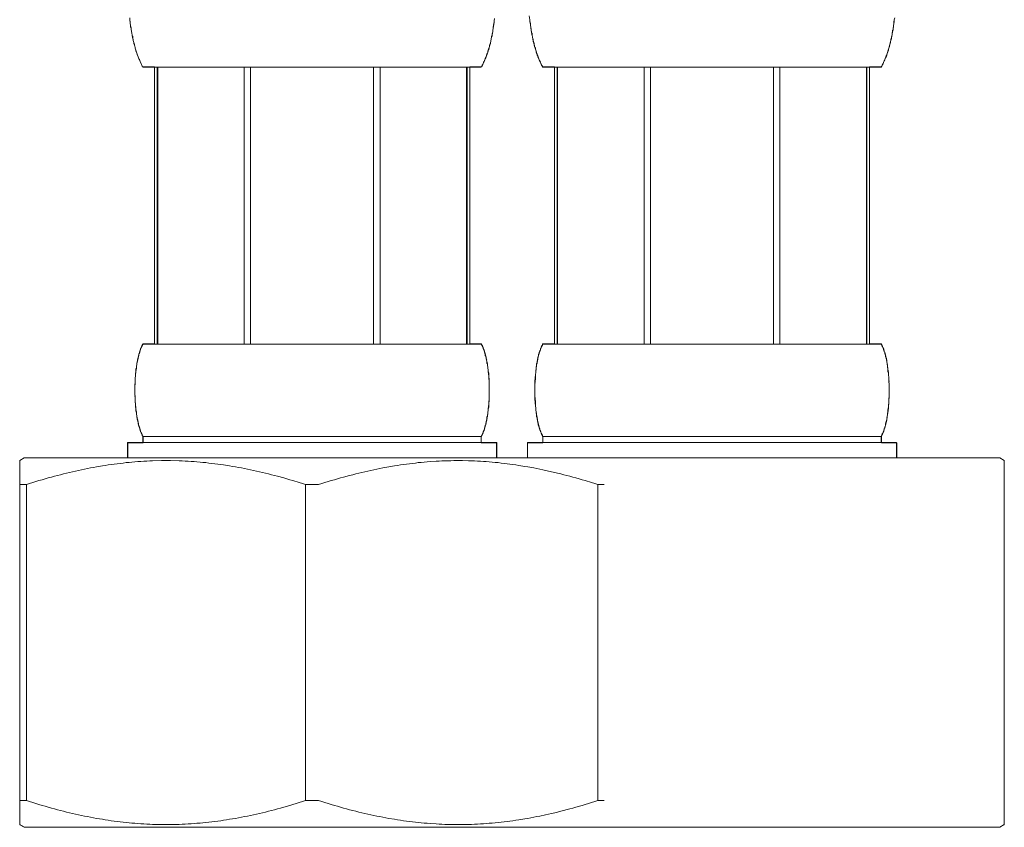
# Model space of a CAD drawing. Units: inches. Extents: x 9.5 to 23.2, y -16.2 to -6.7.
# Drawn here: x 12.7 to 13.2, y -15.3 to -14.9 of the extents above; entities that cross this region are included whole.
import ezdxf

# ---------------------------------------------------------------- set-up
doc = ezdxf.new("R2010")
doc.units = ezdxf.units.IN
doc.header["$MEASUREMENT"] = 0
doc.layers.add('Layer 1', color=7, linetype='Continuous')

msp = doc.modelspace()

# ---------------------------------------------------------------- linework, layer by layer
at = {"layer": 'Layer 1', "color": 7, "lineweight": 0}
msp.add_line((13.14869, -14.90851), (13.14869, -15.06561), dxfattribs=at)
for points in [[(12.72901, -14.88061), (12.72901, -14.88178), (12.72921, -14.88298), (12.72921, -14.88391), (12.72946, -14.88509), (12.72946, -14.88581), (12.7297, -14.88626), (12.7297, -14.88746), (12.72994, -14.88791), (12.72994, -14.88843), (12.73014, -14.88912), (12.73014, -14.88956), (12.73042, -14.89029), (12.73042, -14.89081), (12.73066, -14.89122), (12.73066, -14.89246), (12.73087, -14.89291), (12.73087, -14.89363), (12.73111, -14.89411), (12.73135, -14.89456), (12.73135, -14.89528), (12.73159, -14.89573), (12.73159, -14.89621), (12.7318, -14.89694), (12.73207, -14.89739), (12.73207, -14.89787), (12.73231, -14.89859), (12.73252, -14.89904), (12.73252, -14.89956), (12.73276, -14.90024), (12.733, -14.90069), (12.73321, -14.90121), (12.73321, -14.90166), (12.73349, -14.90235), (12.73373, -14.90286), (12.73397, -14.90331), (12.73418, -14.90376), (12.73442, -14.90445), (12.73466, -14.90496), (12.7349, -14.90541), (12.73514, -14.90589), (12.73538, -14.90662), (12.73559, -14.90707), (12.73583, -14.90758), (12.73607, -14.90803), (12.73655, -14.90851), (12.74293, -14.90851), (12.74293, -15.06551), (12.73655, -15.06551), (12.73635, -15.06575), (12.73607, -15.06623), (12.73607, -15.06647), (12.73583, -15.06671), (12.73583, -15.06692), (12.73559, -15.06716), (12.73559, -15.06744), (12.73538, -15.06764), (12.73538, -15.06788), (12.73514, -15.06812), (12.73514, -15.06857), (12.7349, -15.06909), (12.7349, -15.06954), (12.73466, -15.06978), (12.73466, -15.07023), (12.73442, -15.0705), (12.73442, -15.07095), (12.73418, -15.07119), (12.73418, -15.07164), (12.73397, -15.07215), (12.73397, -15.07284), (12.73373, -15.07309), (12.73373, -15.07381), (12.73349, -15.07402), (12.73349, -15.07477), (12.73321, -15.07546), (12.73321, -15.07591), (12.733, -15.07639), (12.733, -15.07732), (12.73276, -15.07784), (12.73276, -15.07949), (12.73252, -15.07994), (12.73252, -15.08159), (12.73231, -15.08204), (12.73231, -15.08421), (12.73207, -15.08466), (12.73207, -15.08869), (12.7318, -15.08914), (12.7318, -15.09438), (12.73207, -15.09482), (12.73207, -15.09885), (12.73231, -15.09954), (12.73231, -15.10147), (12.73252, -15.10192), (12.73252, -15.10357), (12.73276, -15.10406), (12.73276, -15.10574), (12.733, -15.10619), (12.733, -15.10716), (12.73321, -15.1076), (12.73321, -15.10829), (12.73349, -15.10881), (12.73349, -15.1095), (12.73373, -15.10974), (12.73373, -15.11046), (12.73397, -15.11067), (12.73397, -15.11164), (12.73418, -15.11188), (12.73418, -15.11232), (12.73442, -15.11257), (12.73442, -15.11305), (12.73466, -15.11329), (12.73466, -15.11377), (12.7349, -15.11422), (12.7349, -15.1147), (12.73514, -15.11494), (12.73514, -15.11539), (12.73538, -15.11563), (12.73538, -15.11591), (12.73559, -15.11615), (12.73559, -15.11636), (12.73583, -15.1166), (12.73583, -15.11684), (12.73607, -15.11729), (12.73607, -15.11756), (12.73635, -15.11777), (12.73655, -15.11801), (12.73655, -15.12156), (12.7278, -15.12156), (12.7278, -15.13007), (12.66917, -15.13007), (12.66655, -15.13172), (12.66655, -15.33815), (12.66917, -15.3396), (13.22248, -15.3396), (13.22507, -15.33815), (13.22507, -15.13172), (13.22248, -15.13007), (13.16409, -15.13007), (13.16409, -15.12156), (13.15534, -15.12156), (13.15534, -15.11801), (13.15544, -15.1177), (13.15558, -15.11756), (13.15558, -15.11729), (13.15579, -15.11684), (13.15579, -15.1166), (13.15603, -15.11636), (13.15603, -15.11615), (13.15627, -15.11591), (13.15627, -15.11563), (13.15651, -15.11539), (13.15651, -15.11518), (13.15675, -15.11494), (13.15675, -15.1145), (13.15699, -15.11422), (13.15699, -15.11353), (13.15723, -15.11329), (13.15723, -15.11281), (13.15744, -15.11257), (13.15744, -15.11212), (13.15768, -15.11188), (13.15768, -15.11091), (13.15792, -15.11067), (13.15792, -15.10995), (13.15816, -15.10974), (13.15816, -15.10902), (13.1584, -15.10881), (13.1584, -15.10785), (13.15865, -15.1074), (13.15865, -15.10643), (13.15889, -15.10595), (13.15889, -15.10478), (13.15909, -15.1043), (13.15909, -15.10289), (13.15933, -15.1024), (13.15933, -15.10027), (13.15961, -15.09982), (13.15961, -15.09627), (13.15982, -15.09555), (13.15982, -15.088), (13.15961, -15.08749), (13.15961, -15.08421), (13.15933, -15.08349), (13.15933, -15.08159), (13.15909, -15.08111), (13.15909, -15.07949), (13.15889, -15.07898), (13.15889, -15.07784), (13.15865, -15.07732), (13.15865, -15.07639), (13.1584, -15.07591), (13.1584, -15.07477), (13.15816, -15.07402), (13.15816, -15.07381), (13.15803, -15.07367), (13.15792, -15.07333), (13.15792, -15.07284), (13.15768, -15.0726), (13.15768, -15.07164), (13.15744, -15.07143), (13.15744, -15.07095), (13.15723, -15.07074), (13.15723, -15.07023), (13.15699, -15.06998), (13.15699, -15.06954), (13.15675, -15.0693), (13.15675, -15.06857), (13.15651, -15.06837), (13.15651, -15.06812), (13.15627, -15.06788), (13.15627, -15.06764), (13.15603, -15.06744), (13.15603, -15.06716), (13.15579, -15.06692), (13.15579, -15.06671), (13.15568, -15.06657), (13.15534, -15.06551), (13.14869, -15.06551)], [(12.72946, -14.88516), (12.72904, -14.88174)], [(12.95456, -15.13007), (12.93706, -15.13007), (12.93706, -15.12156), (12.92831, -15.12156), (12.92831, -15.11801), (12.92855, -15.11777), (12.92855, -15.11756), (12.92882, -15.11729), (12.92903, -15.11684), (12.92903, -15.1166), (12.92927, -15.11636), (12.92927, -15.11615), (12.92951, -15.11591), (12.92951, -15.11539), (12.92972, -15.11518), (12.92972, -15.11494), (12.92996, -15.1147), (12.92996, -15.11422), (12.9302, -15.11377), (12.9302, -15.11329), (12.93048, -15.11305), (12.93048, -15.11257), (12.93068, -15.11232), (12.93068, -15.11164), (12.93092, -15.11136), (12.93092, -15.11067), (12.93117, -15.11046), (12.93117, -15.1095), (12.93137, -15.10926), (12.93137, -15.10881), (12.93161, -15.10829), (12.93161, -15.10716), (12.93189, -15.10664), (12.93189, -15.10574), (12.93213, -15.10523), (12.93213, -15.10406), (12.93234, -15.10357), (12.93234, -15.10192), (12.93258, -15.10147), (12.93258, -15.09885), (12.93282, -15.09841), (12.93282, -15.08514), (12.93258, -15.08466), (12.93258, -15.08204), (12.93234, -15.08159), (12.93234, -15.07994), (12.93213, -15.07949), (12.93213, -15.07853), (12.93189, -15.07784), (12.93189, -15.07687), (12.93161, -15.07639), (12.93161, -15.07546), (12.93137, -15.07477), (12.93137, -15.07426), (12.93117, -15.07402), (12.93117, -15.07309), (12.93092, -15.07284), (12.93092, -15.0724), (12.93068, -15.07215), (12.93068, -15.07119), (12.93048, -15.07095), (12.93048, -15.0705), (12.9302, -15.07023), (12.9302, -15.06978), (12.92996, -15.06954), (12.92996, -15.06909), (12.92972, -15.06857), (12.92972, -15.06837), (12.92951, -15.06812), (12.92951, -15.06764), (12.92927, -15.06744), (12.92927, -15.06716), (12.92903, -15.06692), (12.92903, -15.06671), (12.92882, -15.06647), (12.92855, -15.06623), (12.92855, -15.06575), (12.92831, -15.06551), (12.92193, -15.06551), (12.92193, -14.90851), (12.92831, -14.90851), (12.92882, -14.90803), (12.92903, -14.90758), (12.92927, -14.90707), (12.92951, -14.90662), (12.92972, -14.90589), (12.92996, -14.90541), (12.9302, -14.90496), (12.93048, -14.90445), (12.93068, -14.90376), (12.93117, -14.90286), (12.93137, -14.90235), (12.93137, -14.90166), (12.93161, -14.90121), (12.93189, -14.90069), (12.93213, -14.90024), (12.93213, -14.89956), (12.93234, -14.89904), (12.93258, -14.89859), (12.93282, -14.89787), (12.93282, -14.89739), (12.93303, -14.89694), (12.93303, -14.89621), (12.9333, -14.89573), (12.93354, -14.89528), (12.93354, -14.89456), (12.93375, -14.89411), (12.93375, -14.89363), (12.93399, -14.89291), (12.93399, -14.89246), (12.93423, -14.89194), (12.93423, -14.89122), (12.93447, -14.89081), (12.93447, -14.89029), (12.93471, -14.88956), (12.93471, -14.88912), (12.93496, -14.88843), (12.93496, -14.88746), (12.9352, -14.88674), (12.9352, -14.88581), (12.9354, -14.88509), (12.9354, -14.8846), (12.93564, -14.88343), (12.93564, -14.88226), (12.93589, -14.88109)], [(12.92841, -14.90858), (12.92896, -14.90755), (12.92924, -14.90707), (12.92972, -14.90596), (12.92999, -14.90545), (12.93024, -14.90493), (12.93044, -14.90438), (12.93068, -14.90386), (12.93089, -14.90335), (12.9311, -14.90279), (12.93127, -14.90228), (12.93151, -14.90176), (12.93185, -14.90066), (12.93206, -14.90011), (12.93223, -14.89959), (12.93237, -14.89904), (12.93254, -14.89852), (12.93272, -14.89794), (12.93289, -14.89742), (12.93372, -14.89411), (12.93382, -14.89356), (12.93396, -14.89301), (12.93406, -14.89246), (12.93423, -14.89187), (12.93434, -14.89136), (12.93444, -14.89077), (12.93454, -14.89022), (12.93465, -14.88963), (12.93475, -14.88908), (12.93485, -14.88853), (12.93492, -14.88798), (12.93502, -14.88739), (12.93509, -14.88681), (12.9352, -14.88626), (12.93527, -14.88571), (12.93537, -14.88516), (12.93544, -14.88457), (12.93558, -14.88343)], [(12.93561, -14.88343), (12.93575, -14.88233)], [(12.93575, -14.88233), (12.93589, -14.88116)], [(12.95552, -14.87944), (12.95601, -14.88178), (12.95601, -14.88298), (12.95621, -14.88391), (12.95621, -14.88509), (12.95645, -14.88581), (12.95645, -14.88674), (12.95669, -14.88746), (12.95669, -14.88791), (12.95694, -14.88843), (12.95694, -14.88912), (12.95718, -14.88956), (12.95718, -14.89081), (12.95742, -14.89122), (12.95742, -14.89194), (12.95762, -14.89246), (12.95762, -14.89291), (12.95787, -14.89363), (12.95787, -14.89411), (12.95811, -14.89456), (12.95838, -14.89528), (12.95838, -14.89573), (12.95859, -14.89621), (12.95859, -14.89694), (12.95883, -14.89739), (12.95907, -14.89787), (12.95907, -14.89859), (12.95928, -14.89904), (12.95952, -14.89956), (12.95952, -14.90024), (12.95979, -14.90069), (12.96, -14.90121), (12.96024, -14.90166), (12.96048, -14.90235), (12.96048, -14.90286), (12.96072, -14.90331), (12.96093, -14.90376), (12.96121, -14.90445), (12.96145, -14.90496), (12.96165, -14.90541), (12.9619, -14.90589), (12.96214, -14.90662), (12.96234, -14.90707), (12.96262, -14.90758), (12.9631, -14.90803), (12.96331, -14.90851), (12.96992, -14.90851), (12.96992, -15.06551), (12.96331, -15.06551), (12.9631, -15.06575), (12.9631, -15.06623), (12.96286, -15.06647), (12.96286, -15.06671), (12.96262, -15.06692), (12.96262, -15.06716), (12.96234, -15.06744), (12.96234, -15.06764), (12.96214, -15.06788), (12.96214, -15.06812), (12.9619, -15.06837), (12.9619, -15.06909), (12.96165, -15.0693), (12.96165, -15.06978), (12.96145, -15.06998), (12.96145, -15.0705), (12.96121, -15.07074), (12.96121, -15.07119), (12.96093, -15.07143), (12.96093, -15.07215), (12.96072, -15.0724), (12.96072, -15.07309), (12.96048, -15.07333), (12.96048, -15.07402), (12.96024, -15.07426), (12.96024, -15.07546), (12.96, -15.07591), (12.96, -15.07639), (12.95979, -15.07687), (12.95979, -15.07784), (12.95952, -15.07853), (12.95952, -15.07994), (12.95928, -15.08039), (12.95928, -15.08204), (12.95907, -15.08256), (12.95907, -15.08563), (12.95883, -15.08607), (12.95883, -15.09744), (12.95907, -15.09789), (12.95907, -15.10099), (12.95928, -15.10147), (12.95928, -15.10337), (12.95952, -15.10382), (12.95952, -15.10478), (12.95979, -15.10547), (12.95979, -15.10664), (12.96, -15.10716), (12.96, -15.1076), (12.96024, -15.10829), (12.96024, -15.10926), (12.96048, -15.1095), (12.96048, -15.11022), (12.96072, -15.11046), (12.96072, -15.11136), (12.96093, -15.11164), (12.96093, -15.11212), (12.96121, -15.11232), (12.96121, -15.11281), (12.96145, -15.11305), (12.96145, -15.11353), (12.96165, -15.11377), (12.96165, -15.1145), (12.9619, -15.1147), (12.9619, -15.11518), (12.96214, -15.11539), (12.96214, -15.11563), (12.96234, -15.11591), (12.96234, -15.11615), (12.96262, -15.11636), (12.96262, -15.1166), (12.96286, -15.11684), (12.96286, -15.11729), (12.9631, -15.11756), (12.9631, -15.11777), (12.96331, -15.11801)], [(12.95601, -14.88288), (12.95587, -14.88174)], [(12.95632, -14.88516), (12.95604, -14.88288)], [(13.14869, -14.90851), (13.15534, -14.90851), (13.15558, -14.90803), (13.15579, -14.90758), (13.15603, -14.90707), (13.15627, -14.90662), (13.15651, -14.90589), (13.15675, -14.90541), (13.15699, -14.90496), (13.15723, -14.90445), (13.15744, -14.90376), (13.15792, -14.90286), (13.15816, -14.90235), (13.1584, -14.90166), (13.15865, -14.90121), (13.15865, -14.90069), (13.15889, -14.90024), (13.15909, -14.89956), (13.15933, -14.89904), (13.15933, -14.89859), (13.15961, -14.89787), (13.15982, -14.89739), (13.15982, -14.89694), (13.16006, -14.89621), (13.16006, -14.89573), (13.1603, -14.89528), (13.16051, -14.89456), (13.16051, -14.89411), (13.16075, -14.89363), (13.16075, -14.89291), (13.16099, -14.89246), (13.16099, -14.89194), (13.16126, -14.89122), (13.16126, -14.89081), (13.16147, -14.89029), (13.16147, -14.88912), (13.16171, -14.88843), (13.16171, -14.88791), (13.16195, -14.88746), (13.16195, -14.88626), (13.16216, -14.88581), (13.16216, -14.88509), (13.1624, -14.88391), (13.1624, -14.88298), (13.16268, -14.88178), (13.16288, -14.88061)], [(13.15523, -14.90858), (13.15551, -14.90807), (13.15582, -14.90755), (13.1561, -14.90707), (13.15658, -14.90596), (13.15706, -14.90493), (13.1573, -14.90438), (13.15754, -14.90386), (13.15775, -14.90335), (13.15796, -14.90279), (13.15813, -14.90228), (13.15834, -14.90176), (13.15851, -14.90121), (13.15892, -14.90011), (13.15909, -14.89959), (13.15923, -14.89904), (13.1594, -14.89852), (13.15958, -14.89794), (13.15971, -14.89742), (13.15985, -14.89687), (13.16002, -14.89632), (13.16071, -14.89356), (13.16082, -14.89301), (13.16092, -14.89246), (13.16106, -14.89187), (13.16116, -14.89136), (13.16126, -14.89077), (13.16137, -14.89022), (13.16147, -14.88963), (13.16161, -14.88908), (13.16171, -14.88853), (13.16178, -14.88798), (13.16199, -14.88681), (13.16213, -14.88571), (13.16223, -14.88516), (13.16237, -14.88398)], [(13.16237, -14.88402), (13.1625, -14.88288)], [(13.16254, -14.88288), (13.16268, -14.88174)], [(12.73645, -14.90858), (12.7359, -14.90755), (12.73559, -14.90707), (12.73511, -14.90596), (12.73462, -14.90493), (12.73442, -14.90438), (12.73414, -14.90386), (12.73393, -14.90335), (12.73373, -14.90279), (12.73352, -14.90228), (12.73335, -14.90176), (12.73318, -14.90121), (12.73276, -14.90011), (12.73259, -14.89959), (12.73245, -14.89904), (12.73228, -14.89852), (12.73211, -14.89794), (12.73197, -14.89742), (12.73142, -14.89521), (12.73125, -14.89466), (12.73097, -14.89356), (12.73076, -14.89246), (12.73063, -14.89187), (12.73052, -14.89136), (12.73042, -14.89077), (12.73032, -14.89022), (12.73021, -14.88963), (12.73011, -14.88908), (12.73001, -14.88853), (12.72994, -14.88798), (12.7298, -14.88739), (12.7297, -14.88681), (12.72956, -14.88571), (12.72946, -14.88516)], [(12.96331, -14.90858), (12.963, -14.90807), (12.96272, -14.90755), (12.96245, -14.90707), (12.96197, -14.90596), (12.96172, -14.90545), (12.96145, -14.90493), (12.96124, -14.90438), (12.961, -14.90386), (12.96079, -14.90335), (12.96059, -14.90279), (12.96041, -14.90228), (12.96017, -14.90176), (12.96, -14.90121), (12.95979, -14.90066), (12.95966, -14.90011), (12.95948, -14.89959), (12.95931, -14.89904), (12.95914, -14.89852), (12.95897, -14.89794), (12.95883, -14.89742), (12.95866, -14.89687), (12.95797, -14.89411), (12.95787, -14.89356), (12.95773, -14.89301), (12.95762, -14.89246), (12.95752, -14.89187), (12.95738, -14.89136), (12.95725, -14.89077), (12.95714, -14.89022), (12.95704, -14.88963), (12.95683, -14.88853), (12.95676, -14.88798), (12.95666, -14.88739), (12.95659, -14.88681), (12.95649, -14.88626), (12.95642, -14.88571), (12.95632, -14.88516)], [(12.73645, -14.90858), (12.92841, -14.90858)], [(12.74303, -14.90858), (12.74303, -15.06561)], [(12.74451, -14.90858), (12.74451, -15.06561)], [(12.74482, -14.90858), (12.74482, -15.06561)], [(12.79388, -14.90858), (12.79388, -15.06561)], [(12.79753, -14.90858), (12.79753, -15.06561)], [(12.86733, -14.90858), (12.86733, -15.06561)], [(12.87095, -14.90858), (12.87095, -15.06561)], [(12.92004, -15.06561), (12.92004, -14.90855)], [(12.92031, -14.90858), (12.92031, -15.06561)], [(12.92183, -14.90858), (12.92183, -15.06561)], [(12.96331, -14.90858), (13.15523, -14.90858)], [(12.96985, -14.90858), (12.96985, -15.06561)], [(12.97137, -14.90858), (12.97137, -15.06561)], [(12.97165, -14.90858), (12.97165, -15.06561)], [(13.02074, -14.90858), (13.02074, -15.06561)], [(13.02439, -14.90858), (13.02439, -15.06561)], [(13.09415, -14.90858), (13.09415, -15.06561)], [(13.09781, -14.90858), (13.09781, -15.06561)], [(13.14686, -15.06561), (13.14686, -14.90855)], [(13.14717, -14.90858), (13.14717, -15.06561)], [(12.73331, -15.07536), (12.73342, -15.07484), (12.73345, -15.0746), (12.73352, -15.07436), (12.73356, -15.07408), (12.73362, -15.07381), (12.73366, -15.07357), (12.73373, -15.07333), (12.7338, -15.07305), (12.73383, -15.07281), (12.7339, -15.07253), (12.73397, -15.07229), (12.73404, -15.07202), (12.73418, -15.07153), (12.73424, -15.07122), (12.73435, -15.07098), (12.73449, -15.0705), (12.73455, -15.07023), (12.73462, -15.06998), (12.73473, -15.06971), (12.7348, -15.06947), (12.73486, -15.06919), (12.73507, -15.06871), (12.73514, -15.06843), (12.73524, -15.06816), (12.73545, -15.06768), (12.73555, -15.0674), (12.73566, -15.06716), (12.73579, -15.06688), (12.73593, -15.06664), (12.73604, -15.06637), (12.73631, -15.06588), (12.73645, -15.06561)], [(12.73645, -15.06561), (12.92841, -15.06561)], [(12.93144, -15.07484), (12.93141, -15.0746), (12.93134, -15.07433), (12.9312, -15.07384), (12.93113, -15.07357), (12.9311, -15.07329), (12.93096, -15.07281), (12.93092, -15.07253), (12.93086, -15.07229), (12.93079, -15.07202), (12.93072, -15.07178), (12.93065, -15.0715), (12.93051, -15.07102), (12.93037, -15.07047), (12.93024, -15.06998), (12.93013, -15.06971), (12.93006, -15.06947), (12.92996, -15.06919), (12.92989, -15.06895), (12.92975, -15.06868), (12.92968, -15.06843), (12.92948, -15.06795), (12.92937, -15.06764), (12.92917, -15.06716), (12.92906, -15.06688), (12.92893, -15.06664), (12.92882, -15.0664), (12.92855, -15.06585), (12.92841, -15.06561)], [(12.96017, -15.07536), (12.96028, -15.07484), (12.96031, -15.0746), (12.96038, -15.07436), (12.96041, -15.07408), (12.96048, -15.07381), (12.96052, -15.07357), (12.96059, -15.07333), (12.96066, -15.07305), (12.96069, -15.07281), (12.96076, -15.07253), (12.96083, -15.07229), (12.9609, -15.07202), (12.96103, -15.07153), (12.9611, -15.07122), (12.96131, -15.0705), (12.96138, -15.07023), (12.96145, -15.06998), (12.96152, -15.06971), (12.96165, -15.06947), (12.96172, -15.06919), (12.96193, -15.06871), (12.962, -15.06843), (12.9621, -15.06816), (12.96231, -15.06768), (12.96241, -15.0674), (12.96252, -15.06716), (12.96262, -15.06688), (12.96276, -15.06664), (12.96286, -15.06637), (12.96303, -15.06613), (12.96317, -15.06588), (12.96331, -15.06561)], [(12.96331, -15.06561), (13.15523, -15.06561)], [(13.15827, -15.07484), (13.15823, -15.0746), (13.15816, -15.07433), (13.15813, -15.07408), (13.15806, -15.07384), (13.15799, -15.07357), (13.15796, -15.07329), (13.15782, -15.07281), (13.15778, -15.07253), (13.15772, -15.07229), (13.15765, -15.07202), (13.15758, -15.07178), (13.15751, -15.0715), (13.15737, -15.07102), (13.15723, -15.07047), (13.1571, -15.06998), (13.15699, -15.06971), (13.15692, -15.06947), (13.15682, -15.06919), (13.15672, -15.06895), (13.15661, -15.06868), (13.15654, -15.06843), (13.15634, -15.06795), (13.15623, -15.06764), (13.15603, -15.06716), (13.15592, -15.06688), (13.15579, -15.06664), (13.15568, -15.0664), (13.15554, -15.06613), (13.15537, -15.06585), (13.15523, -15.06561)], [(12.73242, -15.08153), (12.73263, -15.07998)], [(12.73259, -15.07998), (12.73266, -15.07949)], [(12.73266, -15.07946), (12.73273, -15.07894)], [(12.73273, -15.07894), (12.7328, -15.07846)], [(12.7328, -15.07846), (12.73287, -15.07791)], [(12.73287, -15.07794), (12.73294, -15.07743)], [(12.73297, -15.07743), (12.73304, -15.07687)], [(12.73304, -15.07691), (12.73318, -15.07588)], [(12.73321, -15.07588), (12.73331, -15.07539)], [(12.93154, -15.07536), (12.93141, -15.07484)], [(12.93161, -15.07588), (12.93151, -15.07539)], [(12.93179, -15.07691), (12.93165, -15.07588)], [(12.93189, -15.07743), (12.93182, -15.07687)], [(12.93196, -15.07794), (12.93189, -15.07743)], [(12.93203, -15.07846), (12.93196, -15.07791)], [(12.9321, -15.07894), (12.93203, -15.07846)], [(12.93216, -15.07946), (12.9321, -15.07894)], [(12.93223, -15.07998), (12.93216, -15.07949)], [(12.93237, -15.08101), (12.93223, -15.07998)], [(12.95931, -15.08101), (12.95945, -15.07998)], [(12.95945, -15.07998), (12.95952, -15.07949)], [(12.95952, -15.07946), (12.95959, -15.07894)], [(12.95959, -15.07894), (12.95966, -15.07846)], [(12.95966, -15.07846), (12.95973, -15.07791)], [(12.95973, -15.07794), (12.95979, -15.07743)], [(12.95979, -15.07743), (12.95986, -15.07687)], [(12.9599, -15.07691), (12.95997, -15.07639)], [(12.95997, -15.07639), (12.96007, -15.07588)], [(12.96007, -15.07588), (12.96017, -15.07539)], [(13.15837, -15.07536), (13.15827, -15.07484)], [(13.15847, -15.07588), (13.15837, -15.07539)], [(13.15858, -15.07639), (13.15847, -15.07588)], [(13.15865, -15.07691), (13.15858, -15.07639)], [(13.15875, -15.07743), (13.15868, -15.07687)], [(13.15882, -15.07794), (13.15875, -15.07743)], [(13.15889, -15.07846), (13.15882, -15.07791)], [(13.15896, -15.07894), (13.15889, -15.07846)], [(13.15902, -15.07946), (13.15896, -15.07894)], [(13.15909, -15.07998), (13.15902, -15.07949)], [(13.15916, -15.08049), (13.15909, -15.07998)], [(12.73207, -15.08563), (12.73214, -15.08459)], [(12.73214, -15.08459), (12.73218, -15.08411)], [(12.73221, -15.08407), (12.73225, -15.08359)], [(12.73225, -15.08359), (12.73228, -15.08304)], [(12.73228, -15.08308), (12.73231, -15.08252)], [(12.73231, -15.08256), (12.73235, -15.08204)], [(12.73238, -15.08204), (12.73245, -15.08153)], [(12.93241, -15.08153), (12.93237, -15.08101)], [(12.93248, -15.08204), (12.93244, -15.08153)], [(12.93251, -15.08256), (12.93244, -15.08204)], [(12.93254, -15.08308), (12.93251, -15.08252)], [(12.93261, -15.08359), (12.93258, -15.08304)], [(12.93265, -15.08407), (12.93261, -15.08359)], [(12.93268, -15.08459), (12.93265, -15.08411)], [(12.93275, -15.08563), (12.93268, -15.08459)], [(12.95893, -15.08563), (12.959, -15.08459)], [(12.959, -15.08459), (12.95904, -15.08411)], [(12.95904, -15.08407), (12.95907, -15.08359)], [(12.95907, -15.08359), (12.95911, -15.08304)], [(12.95914, -15.08308), (12.95917, -15.08252)], [(12.95917, -15.08256), (12.95924, -15.08204)], [(12.95924, -15.08204), (12.95931, -15.08101)], [(13.1592, -15.08101), (13.15916, -15.08049)], [(13.15927, -15.08153), (13.1592, -15.08101)], [(13.1593, -15.08204), (13.15927, -15.08153)], [(13.15937, -15.08256), (13.15933, -15.08204)], [(13.1594, -15.08308), (13.15937, -15.08252)], [(13.15944, -15.08359), (13.1594, -15.08304)], [(13.15951, -15.08407), (13.15947, -15.08359)], [(13.15954, -15.08459), (13.15951, -15.08411)], [(13.15961, -15.08563), (13.15954, -15.08459)], [(12.7319, -15.09076), (12.7319, -15.09024)], [(12.7319, -15.09283), (12.7319, -15.09079)], [(12.73194, -15.08921), (12.73194, -15.08817)], [(12.73194, -15.09024), (12.73194, -15.08924)], [(12.73197, -15.08817), (12.732, -15.08769)], [(12.732, -15.08718), (12.73207, -15.08614)], [(12.732, -15.08769), (12.73204, -15.08718)], [(12.73207, -15.08614), (12.73211, -15.08566)], [(12.93279, -15.08614), (12.93275, -15.08566)], [(12.93282, -15.08666), (12.93279, -15.08614)], [(12.93285, -15.08769), (12.93279, -15.08666)], [(12.93285, -15.08817), (12.93285, -15.08769)], [(12.93289, -15.08869), (12.93285, -15.08817)], [(12.93289, -15.08921), (12.93289, -15.08869)], [(12.93292, -15.09076), (12.93292, -15.08924)], [(12.93292, -15.09382), (12.93292, -15.09079)], [(12.95876, -15.09076), (12.95876, -15.08972)], [(12.95876, -15.09331), (12.95876, -15.09079)], [(12.9588, -15.08921), (12.9588, -15.08817)], [(12.9588, -15.08972), (12.9588, -15.08924)], [(12.95883, -15.08817), (12.95886, -15.08769)], [(12.95886, -15.08718), (12.95893, -15.08614)], [(12.9589, -15.08614), (12.95893, -15.08566)], [(13.15964, -15.08614), (13.15961, -15.08566)], [(13.15968, -15.0869), (13.15968, -15.08666), (13.15964, -15.08614)], [(13.15971, -15.08793), (13.15964, -15.0869)], [(13.15975, -15.08845), (13.15968, -15.08797)], [(13.15975, -15.09), (13.15975, -15.08848)], [(13.15978, -15.09203), (13.15978, -15.09)], [(12.73194, -15.09434), (12.73194, -15.09283)], [(12.73194, -15.09486), (12.73194, -15.09438)], [(12.732, -15.09589), (12.73194, -15.09541)], [(12.73197, -15.09537), (12.73197, -15.09486)], [(12.73204, -15.09693), (12.73197, -15.09589)], [(12.93282, -15.09641), (12.93285, -15.09589)], [(12.93282, -15.09693), (12.93285, -15.09641)], [(12.93285, -15.09537), (12.93289, -15.09486)], [(12.93285, -15.09589), (12.93285, -15.09541)], [(12.93289, -15.09434), (12.93289, -15.09382)], [(12.93289, -15.09486), (12.93289, -15.09438)], [(12.9588, -15.09434), (12.9588, -15.09331)], [(12.9588, -15.09486), (12.9588, -15.09438)], [(12.95883, -15.09589), (12.9588, -15.09541)], [(12.95886, -15.09641), (12.95886, -15.09589)], [(12.9589, -15.09693), (12.95886, -15.09641)], [(13.15964, -15.09717), (13.15971, -15.09613)], [(13.15968, -15.09613), (13.15971, -15.09565)], [(13.15971, -15.09565), (13.15975, -15.09513)], [(13.15975, -15.09358), (13.15975, -15.09307)], [(13.15975, -15.09513), (13.15975, -15.09362)], [(13.15978, -15.09307), (13.15978, -15.09207)], [(12.73207, -15.09744), (12.73204, -15.09689)], [(12.73207, -15.09796), (12.73204, -15.09741)], [(12.73211, -15.09844), (12.73207, -15.09796)], [(12.73214, -15.09899), (12.73211, -15.09844)], [(12.73221, -15.09947), (12.73218, -15.09899)], [(12.73225, -15.09999), (12.73221, -15.09947)], [(12.73228, -15.10051), (12.73225, -15.10003)], [(12.73231, -15.10102), (12.73228, -15.10051)], [(12.73238, -15.10154), (12.73235, -15.10102)], [(12.73242, -15.10206), (12.73235, -15.10154)], [(12.73249, -15.10258), (12.73242, -15.10202)], [(12.93237, -15.10258), (12.93241, -15.10202)], [(12.93241, -15.10206), (12.93244, -15.10154)], [(12.93248, -15.10154), (12.93254, -15.10102)], [(12.93251, -15.10102), (12.93254, -15.10051)], [(12.93254, -15.10051), (12.93258, -15.10003)], [(12.93261, -15.09999), (12.93265, -15.09947)], [(12.93265, -15.09947), (12.93268, -15.09899)], [(12.93268, -15.09899), (12.93272, -15.09844)], [(12.93272, -15.09844), (12.93275, -15.09796)], [(12.93275, -15.09796), (12.93279, -15.09741)], [(12.93279, -15.09744), (12.93282, -15.09689)], [(12.9589, -15.09744), (12.95886, -15.09689)], [(12.95893, -15.09796), (12.9589, -15.09741)], [(12.95897, -15.09844), (12.95893, -15.09796)], [(12.959, -15.09899), (12.95897, -15.09844)], [(12.95904, -15.09947), (12.959, -15.09899)], [(12.95907, -15.09999), (12.95904, -15.09947)], [(12.95914, -15.10051), (12.95911, -15.10003)], [(12.95917, -15.10102), (12.95914, -15.10051)], [(12.95924, -15.10154), (12.95914, -15.10102)], [(12.95928, -15.10206), (12.95924, -15.10154)], [(12.95931, -15.10258), (12.95928, -15.10202)], [(13.1592, -15.10282), (13.15927, -15.1023)], [(13.15923, -15.1023), (13.15927, -15.10182)], [(13.1593, -15.10178), (13.15933, -15.10127)], [(13.15933, -15.10127), (13.15937, -15.10078)], [(13.1594, -15.10078), (13.1594, -15.10023)], [(13.15944, -15.10027), (13.15947, -15.09972)], [(13.15947, -15.09975), (13.15951, -15.09923)], [(13.15951, -15.09923), (13.15954, -15.09875)], [(13.15954, -15.09872), (13.15961, -15.09768)], [(13.15961, -15.09768), (13.15964, -15.0972)], [(12.73256, -15.10309), (12.73245, -15.10258)], [(12.73259, -15.10361), (12.73252, -15.10306)], [(12.73266, -15.10409), (12.73259, -15.10361)], [(12.73273, -15.10461), (12.73266, -15.10409)], [(12.7328, -15.10512), (12.73273, -15.10464)], [(12.73287, -15.10564), (12.7328, -15.10512)], [(12.73297, -15.10616), (12.7329, -15.10564)], [(12.73304, -15.10667), (12.73297, -15.10619)], [(12.73311, -15.10719), (12.73304, -15.10664)], [(12.73321, -15.10771), (12.73314, -15.10719)], [(12.73331, -15.10823), (12.73321, -15.10767)], [(12.93154, -15.10823), (12.93165, -15.10767)], [(12.93161, -15.10771), (12.93168, -15.10719)], [(12.93172, -15.10719), (12.93179, -15.10664)], [(12.93179, -15.10667), (12.93185, -15.10619)], [(12.93189, -15.10616), (12.93203, -15.10512)], [(12.93203, -15.10512), (12.9321, -15.10464)], [(12.9321, -15.10461), (12.93216, -15.10409)], [(12.93216, -15.10409), (12.93223, -15.10361)], [(12.93223, -15.10361), (12.9323, -15.10306)], [(12.9323, -15.10309), (12.93237, -15.10258)], [(12.95942, -15.10333), (12.95935, -15.10285), (12.95931, -15.10254)], [(12.95962, -15.10488), (12.95942, -15.10333)], [(12.95969, -15.1054), (12.95962, -15.10485)], [(12.95979, -15.10616), (12.95973, -15.10564), (12.95969, -15.1054)], [(12.9599, -15.10667), (12.95983, -15.10619)], [(12.95997, -15.10719), (12.9599, -15.10664)], [(12.96007, -15.10771), (12.95997, -15.10719)], [(12.96017, -15.10823), (12.96004, -15.10767)], [(13.15844, -15.10795), (13.15854, -15.10747)], [(13.15851, -15.10743), (13.15858, -15.10695)], [(13.15861, -15.10692), (13.15868, -15.1064)], [(13.15871, -15.1064), (13.15878, -15.10588)], [(13.15878, -15.10588), (13.15885, -15.1054)], [(13.15885, -15.1054), (13.15892, -15.10485)], [(13.15892, -15.10488), (13.15913, -15.10333)], [(13.15913, -15.10333), (13.1592, -15.10285)], [(12.73342, -15.10871), (12.73331, -15.10823)], [(12.73645, -15.11797), (12.73617, -15.11742), (12.73604, -15.11718), (12.73593, -15.11694), (12.73579, -15.1167), (12.73566, -15.11642), (12.73555, -15.11615), (12.73545, -15.11591), (12.73535, -15.11563), (12.73514, -15.11515), (12.73507, -15.11491), (12.73497, -15.1146), (12.7349, -15.11436), (12.7348, -15.11412), (12.73473, -15.11388), (12.73462, -15.1136), (12.73455, -15.11332), (12.73449, -15.11308), (12.73442, -15.11281), (12.73435, -15.11257), (12.73424, -15.11232), (12.73418, -15.11208), (12.73411, -15.11177), (12.7339, -15.11105), (12.73383, -15.11077), (12.7338, -15.11053), (12.73373, -15.11026), (12.73369, -15.11002), (12.73362, -15.10974), (12.73356, -15.1095), (12.73352, -15.10926), (12.73345, -15.10898), (12.73342, -15.10871)], [(12.92841, -15.11797), (12.92869, -15.11742), (12.92882, -15.11718), (12.92893, -15.11694), (12.92906, -15.1167), (12.92927, -15.11615), (12.92937, -15.11591), (12.92948, -15.11563), (12.92968, -15.11515), (12.92975, -15.11491), (12.92989, -15.1146), (12.92999, -15.11436), (12.93013, -15.11388), (12.93024, -15.1136), (12.9303, -15.11332), (12.93037, -15.11308), (12.93044, -15.11281), (12.93065, -15.11208), (12.93072, -15.11177), (12.93092, -15.11105), (12.93099, -15.11077), (12.93103, -15.11053), (12.9311, -15.11026), (12.93113, -15.11002), (12.9312, -15.10974), (12.93134, -15.10926), (12.93141, -15.10898), (12.93144, -15.10871), (12.93154, -15.10823)], [(12.96028, -15.10871), (12.96014, -15.10823)], [(12.96331, -15.11797), (12.96314, -15.1177), (12.963, -15.11742), (12.96286, -15.11718), (12.96276, -15.11694), (12.96262, -15.1167), (12.96241, -15.11615), (12.96231, -15.11591), (12.96221, -15.11563), (12.962, -15.11515), (12.96193, -15.11491), (12.96183, -15.1146), (12.96176, -15.11436), (12.96162, -15.11412), (12.96155, -15.11388), (12.96145, -15.1136), (12.96138, -15.11332), (12.96131, -15.11308), (12.96124, -15.11281), (12.96103, -15.11208), (12.96097, -15.11177), (12.96076, -15.11105), (12.96069, -15.11077), (12.96066, -15.11053), (12.96059, -15.11026), (12.96055, -15.11002), (12.96048, -15.10974), (12.96041, -15.1095), (12.96038, -15.10926), (12.96031, -15.10898), (12.96028, -15.10871)], [(13.15523, -15.11797), (13.15551, -15.11742), (13.15568, -15.11718), (13.15579, -15.11694), (13.15592, -15.1167), (13.15613, -15.11615), (13.15623, -15.11591), (13.15634, -15.11563), (13.15665, -15.11491), (13.15672, -15.1146), (13.15682, -15.11436), (13.15696, -15.11388), (13.15716, -15.11332), (13.15723, -15.11308), (13.1573, -15.11281), (13.15751, -15.11208), (13.15758, -15.11177), (13.15778, -15.11105), (13.15785, -15.11077), (13.15789, -15.11053), (13.15796, -15.11026), (13.15799, -15.11002), (13.15806, -15.10974), (13.15813, -15.1095), (13.15816, -15.10926), (13.15823, -15.10898), (13.15827, -15.10871), (13.15834, -15.10847), (13.1584, -15.10795)], [(12.73645, -15.11797), (12.92841, -15.11797)], [(12.73645, -15.11797), (12.73645, -15.12145)], [(12.92841, -15.11797), (12.92841, -15.12145)], [(12.96331, -15.11797), (12.96331, -15.12156), (12.95456, -15.12156)], [(12.96331, -15.11797), (13.15523, -15.11797)], [(13.15523, -15.11797), (13.15523, -15.12145)], [(12.72773, -15.12145), (12.93713, -15.12145)], [(12.72773, -15.12145), (12.72773, -15.13017)], [(12.93713, -15.12145), (12.93713, -15.13017)], [(12.95456, -15.12145), (13.16399, -15.12145)], [(12.95456, -15.12145), (12.95456, -15.13017)], [(13.16399, -15.12145), (13.16399, -15.13017)], [(12.66927, -15.13017), (12.66665, -15.13169)], [(12.66927, -15.13017), (13.22241, -15.13017)], [(13.22241, -15.13017), (13.22503, -15.13169)], [(12.66665, -15.33808), (12.66665, -15.13169)], [(12.67034, -15.14529), (12.67213, -15.14474), (12.67392, -15.14416), (12.67568, -15.14361), (12.67747, -15.14306), (12.67926, -15.14254), (12.68102, -15.14206), (12.68274, -15.14154), (12.6845, -15.14106), (12.68622, -15.14057), (12.68798, -15.14009), (12.6897, -15.13968), (12.69142, -15.13923), (12.69311, -15.13882), (12.69483, -15.1384), (12.69652, -15.13799), (12.69828, -15.13761), (12.70165, -15.13685), (12.70334, -15.13651), (12.70503, -15.1362), (12.70672, -15.13585), (12.70837, -15.13554), (12.71009, -15.13523), (12.71347, -15.13468), (12.71512, -15.13441), (12.71681, -15.13413), (12.7185, -15.13389), (12.72015, -15.13368), (12.72188, -15.13344), (12.72353, -15.13327), (12.72522, -15.13306), (12.72687, -15.13286), (12.72856, -15.13269), (12.73021, -15.13255), (12.7319, -15.13241), (12.73362, -15.13227), (12.73528, -15.13217), (12.73697, -15.13207), (12.73862, -15.13196), (12.74031, -15.13189), (12.74196, -15.13182), (12.74703, -15.13172), (12.75202, -15.13172), (12.75709, -15.13182), (12.75877, -15.13189), (12.76043, -15.13196), (12.76212, -15.13207), (12.76377, -15.13217), (12.76546, -15.13227), (12.76711, -15.13241), (12.76883, -15.13255), (12.77052, -15.13269), (12.77217, -15.13286), (12.77386, -15.13306), (12.77552, -15.13327), (12.7772, -15.13344), (12.77886, -15.13368), (12.78058, -15.13389), (12.78223, -15.13413), (12.78561, -15.13468), (12.78726, -15.13496), (12.78895, -15.13523), (12.79064, -15.13554), (12.79236, -15.13585), (12.79405, -15.1362), (12.79574, -15.13651), (12.79743, -15.13685), (12.80249, -15.13799), (12.80425, -15.1384), (12.80594, -15.13882), (12.80766, -15.13923), (12.80938, -15.13968), (12.8111, -15.14009), (12.81286, -15.14057), (12.81631, -15.14154), (12.81806, -15.14206), (12.81982, -15.14254), (12.82158, -15.14306), (12.82516, -15.14416), (12.82695, -15.14474), (12.82874, -15.14529)], [(12.83608, -15.14529), (12.83791, -15.14474), (12.8397, -15.14416), (12.84146, -15.14361), (12.84325, -15.14306), (12.84504, -15.14254), (12.8468, -15.14206), (12.84852, -15.14154), (12.85028, -15.14106), (12.85372, -15.14009), (12.85548, -15.13968), (12.8572, -15.13923), (12.85889, -15.13882), (12.86061, -15.1384), (12.8623, -15.13799), (12.86574, -15.13723), (12.86743, -15.13685), (12.86912, -15.13651), (12.87081, -15.1362), (12.8725, -15.13585), (12.87587, -15.13523), (12.87925, -15.13468), (12.8809, -15.13441), (12.88259, -15.13413), (12.88428, -15.13389), (12.88593, -15.13368), (12.88765, -15.13344), (12.88931, -15.13327), (12.891, -15.13306), (12.89265, -15.13286), (12.89434, -15.13269), (12.89603, -15.13255), (12.89768, -15.13241), (12.89937, -15.13227), (12.90274, -15.13207), (12.9044, -15.13196), (12.90609, -15.13189), (12.90774, -15.13182), (12.90943, -15.13179), (12.91115, -15.13176), (12.9128, -15.13172), (12.9178, -15.13172), (12.92118, -15.13179), (12.92283, -15.13182), (12.92455, -15.13189), (12.9262, -15.13196), (12.92789, -15.13207), (12.92955, -15.13217), (12.93123, -15.13227), (12.93292, -15.13241), (12.93458, -15.13255), (12.9363, -15.13269), (12.93795, -15.13286), (12.93964, -15.13306), (12.94129, -15.13327), (12.94298, -15.13344), (12.94464, -15.13368), (12.94632, -15.13389), (12.94805, -15.13413), (12.9497, -15.13441), (12.95308, -15.13496), (12.95473, -15.13523), (12.95811, -15.13585), (12.95983, -15.1362), (12.96152, -15.13651), (12.96321, -15.13685), (12.96827, -15.13799), (12.97003, -15.1384), (12.97171, -15.13882), (12.97344, -15.13923), (12.97516, -15.13968), (12.97688, -15.14009), (12.9786, -15.14057), (12.98036, -15.14106), (12.98208, -15.14154), (12.98384, -15.14206), (12.9856, -15.14254), (12.98736, -15.14306), (12.99094, -15.14416), (12.99273, -15.14474), (12.99452, -15.14529)], [(13.22503, -15.33808), (13.22503, -15.13169)], [(12.66665, -15.14529), (12.6703, -15.14529)], [(12.67034, -15.14529), (12.67034, -15.32447)], [(12.82874, -15.14529), (12.83608, -15.14529)], [(12.82874, -15.14529), (12.82874, -15.32447)], [(12.99452, -15.14529), (12.99817, -15.14529)], [(12.99452, -15.14529), (12.99452, -15.32447)], [(12.66665, -15.32447), (12.6703, -15.32447)], [(12.67034, -15.32447), (12.67213, -15.32502), (12.67392, -15.32561), (12.67568, -15.32616), (12.67747, -15.32668), (12.67926, -15.32723), (12.68102, -15.32771), (12.68274, -15.32819), (12.6845, -15.32871), (12.68622, -15.32919), (12.68798, -15.32964), (12.69142, -15.33054), (12.69311, -15.33095), (12.69483, -15.33133), (12.69652, -15.33178), (12.69828, -15.33216), (12.69997, -15.3325), (12.70334, -15.33326), (12.70503, -15.33357), (12.70672, -15.33391), (12.70837, -15.33419), (12.71009, -15.33453), (12.71347, -15.33508), (12.71512, -15.33536), (12.71681, -15.3356), (12.7185, -15.33588), (12.72015, -15.33608), (12.72188, -15.33632), (12.72353, -15.3365), (12.72522, -15.3367), (12.72687, -15.33688), (12.72856, -15.33705), (12.73021, -15.33719), (12.7319, -15.33732), (12.73362, -15.3375), (12.73528, -15.3376), (12.73697, -15.3377), (12.73862, -15.33781), (12.74031, -15.33788), (12.74196, -15.33794), (12.74365, -15.33798), (12.74534, -15.33805), (12.74703, -15.33805), (12.74871, -15.33808), (12.75037, -15.33808), (12.75202, -15.33805), (12.75371, -15.33805), (12.7554, -15.33798), (12.75709, -15.33794), (12.75877, -15.33788), (12.76043, -15.33781), (12.76212, -15.3377), (12.76377, -15.3376), (12.76546, -15.3375), (12.76711, -15.33732), (12.76883, -15.33719), (12.77052, -15.33705), (12.77217, -15.33688), (12.77386, -15.3367), (12.77552, -15.3365), (12.7772, -15.33632), (12.77886, -15.33608), (12.78058, -15.33588), (12.78223, -15.3356), (12.78392, -15.33536), (12.78561, -15.33508), (12.78726, -15.33481), (12.78895, -15.33453), (12.79064, -15.33419), (12.79236, -15.33391), (12.79405, -15.33357), (12.79574, -15.33326), (12.79912, -15.3325), (12.8008, -15.33216), (12.80249, -15.33178), (12.80425, -15.33133), (12.80594, -15.33095), (12.80766, -15.33054), (12.8111, -15.32964), (12.81286, -15.32919), (12.81458, -15.32871), (12.81631, -15.32819), (12.81982, -15.32723), (12.82158, -15.32668), (12.82337, -15.32616), (12.82516, -15.32561), (12.82695, -15.32502), (12.82874, -15.32447)], [(12.82874, -15.32447), (12.83608, -15.32447)], [(12.83608, -15.32447), (12.83791, -15.32502), (12.8397, -15.32561), (12.84146, -15.32616), (12.84325, -15.32668), (12.84504, -15.32723), (12.8468, -15.32771), (12.84852, -15.32819), (12.85028, -15.32871), (12.852, -15.32919), (12.85372, -15.32964), (12.85548, -15.33009), (12.8572, -15.33054), (12.85889, -15.33095), (12.86061, -15.33133), (12.8623, -15.33178), (12.86402, -15.33216), (12.86574, -15.3325), (12.86912, -15.33326), (12.87081, -15.33357), (12.8725, -15.33391), (12.87418, -15.33419), (12.87587, -15.33453), (12.87925, -15.33508), (12.8809, -15.33536), (12.88259, -15.3356), (12.88428, -15.33588), (12.88593, -15.33608), (12.88765, -15.33632), (12.88931, -15.3365), (12.891, -15.3367), (12.89265, -15.33688), (12.89434, -15.33705), (12.89603, -15.33719), (12.89768, -15.33732), (12.89937, -15.3375), (12.90274, -15.3377), (12.9044, -15.33781), (12.90609, -15.33788), (12.90774, -15.33794), (12.90943, -15.33798), (12.91115, -15.33805), (12.9128, -15.33805), (12.91449, -15.33808), (12.91615, -15.33808), (12.9178, -15.33805), (12.91949, -15.33805), (12.92118, -15.33798), (12.92283, -15.33794), (12.92455, -15.33788), (12.9262, -15.33781), (12.92789, -15.3377), (12.92955, -15.3376), (12.93123, -15.3375), (12.93292, -15.33732), (12.93458, -15.33719), (12.9363, -15.33705), (12.93795, -15.33688), (12.93964, -15.3367), (12.94129, -15.3365), (12.94298, -15.33632), (12.94464, -15.33608), (12.94632, -15.33588), (12.94805, -15.3356), (12.9497, -15.33536), (12.95308, -15.33481), (12.95473, -15.33453), (12.95642, -15.33419), (12.95811, -15.33391), (12.95983, -15.33357), (12.96152, -15.33326), (12.96489, -15.3325), (12.96658, -15.33216), (12.96827, -15.33178), (12.97003, -15.33133), (12.97171, -15.33095), (12.97344, -15.33054), (12.9786, -15.32919), (12.98036, -15.32871), (12.98208, -15.32819), (12.9856, -15.32723), (12.98736, -15.32668), (12.98915, -15.32616), (12.99094, -15.32561), (12.99273, -15.32502), (12.99452, -15.32447)], [(12.99452, -15.32447), (12.99817, -15.32447)], [(12.66665, -15.33808), (12.66927, -15.3396)], [(13.22503, -15.33808), (13.22245, -15.3396)]]:
    msp.add_lwpolyline(points, dxfattribs=at)

doc.saveas('drawing.dxf')
